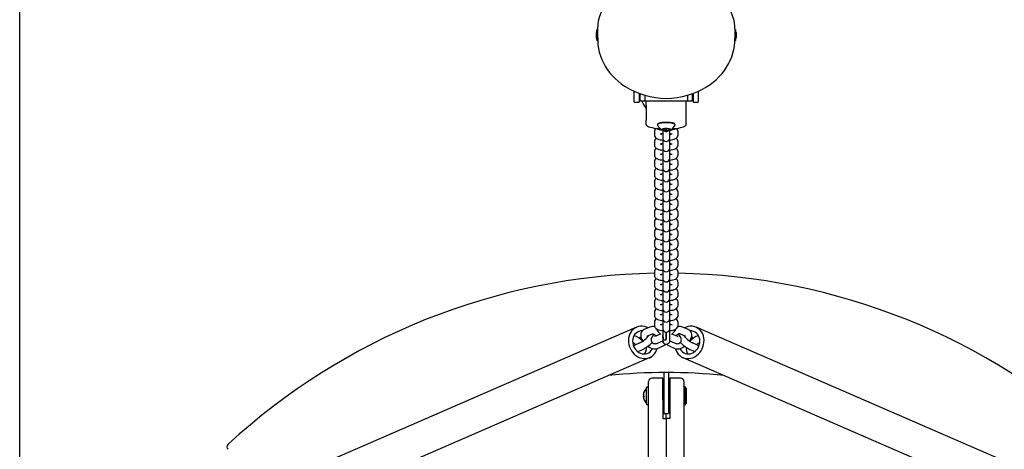
# Model space of a CAD drawing. Units: millimetres. Extents: x 1.79 to 9.94, y 1.68 to 6.74.
# Drawn here: x 4.84 to 5.68, y 4.98 to 5.35 of the extents above; entities that cross this region are included whole.
import ezdxf

# ---------------------------------------------------------------- set-up
doc = ezdxf.new("R2010")
doc.units = ezdxf.units.MM
doc.header["$LTSCALE"] = 50
doc.header["$PDSIZE"] = -1
doc.linetypes.add('SLD-Сплошная', pattern=[0])
doc.styles.get("Standard").update_dxf_attribs({"font": 'isocpeui.ttf'})
doc.dimstyles.new('ISO-25', dxfattribs={"dimtxt": 2.5, "dimasz": 2.5, "dimexe": 1.25, "dimexo": 0.625, "dimtad": 1, "dimtxsty": 'Standard', "dimcen": 2.5, "dimadec": 0, "dimazin": 0, "dimtfac": 1, "dimtmove": 0, "dimatfit": 3, "dimfxl": 1, "dimarcsym": 0})

# ---------------------------------------------------------------- blocks, each defined once
blk = doc.blocks.new('*D21')
at = {"color": 0, "lineweight": -2, "transparency": 16777216}
for p, q in [((5.38914, 6.08948), (9.94094, 6.08948)), ((9.88094, 5.90948), (9.88094, 3.26148)), ((5.38914, 3.08148), (9.94094, 3.08148))]:
    blk.add_line(p, q, dxfattribs=at)
at = {"color": 0, "transparency": 16777216}
for points in [[(9.85094, 5.90948), (9.91094, 5.90948), (9.88094, 6.08948)], [(9.85094, 3.26148), (9.91094, 3.26148), (9.88094, 3.08148)]]:
    blk.add_solid(points, dxfattribs=at)
at = {"layer": 'Defpoints', "color": 0, "transparency": 16777216}
for p in [(5.38914, 6.08948), (5.38914, 3.08148), (9.88094, 3.08148)]:
    blk.add_point(p, dxfattribs=at)
at = {"color": 0, "transparency": 16777216, "insert": (9.72294, 4.58548), "char_height": 0.18, "attachment_point": 5, "rotation": 90}
blk.add_mtext('3,01м', dxfattribs=at)
blk = doc.blocks.new('*D22')
at = {"color": 0, "lineweight": -2, "transparency": 16777216}
for p, q in [((4.84214, 4.58548), (4.84214, 6.45532)), ((5.93614, 4.58548), (5.93614, 6.45532)), ((4.99214, 6.40532), (5.78614, 6.40532))]:
    blk.add_line(p, q, dxfattribs=at)
at = {"color": 0, "transparency": 16777216}
for points in [[(4.99214, 6.43032), (4.99214, 6.38032), (4.84214, 6.40532)], [(5.78614, 6.43032), (5.78614, 6.38032), (5.93614, 6.40532)]]:
    blk.add_solid(points, dxfattribs=at)
at = {"layer": 'Defpoints', "color": 0, "transparency": 16777216}
for p in [(5.93614, 6.40532), (4.84214, 4.58548), (5.93614, 4.58548)]:
    blk.add_point(p, dxfattribs=at)
at = {"color": 0, "transparency": 16777216, "insert": (5.38914, 6.64532), "char_height": 0.15, "attachment_point": 5}
blk.add_mtext('1,09', dxfattribs=at)

msp = doc.modelspace()

# ---------------------------------------------------------------- linework, layer by layer
at = {"color": 7, "linetype": 'SLD-Сплошная', "lineweight": 25}
for p, q in [((5.33004, 5.33272), (5.33004, 5.33614)), ((5.33004, 5.33177), (5.33004, 5.33272)), ((5.33064, 5.3313), (5.33064, 5.33863)), ((5.33064, 5.32928), (5.33064, 5.3313)), ((5.33114, 5.3313), (5.33114, 5.33863)), ((5.33118, 5.33636), (5.33114, 5.33636)), ((5.33114, 5.3313), (5.33114, 5.33026)), ((5.44714, 5.33636), (5.44711, 5.33636)), ((5.44714, 5.33863), (5.44714, 5.3313)), ((5.44714, 5.33026), (5.44714, 5.3313)), ((5.44764, 5.33863), (5.44764, 5.32928)), ((5.44824, 5.33614), (5.44824, 5.33177)), ((5.33114, 5.32928), (5.33114, 5.33026)), ((5.44714, 5.33026), (5.44714, 5.32928)), ((5.36214, 5.28488), (5.36214, 5.28634)), ((5.36214, 5.27732), (5.36214, 5.28488)), ((5.36614, 5.28467), (5.36614, 5.27732)), ((5.36714, 5.27882), (5.36714, 5.2843)), ((5.37114, 5.28299), (5.37114, 5.27832)), ((5.40714, 5.28299), (5.40714, 5.27832)), ((5.41114, 5.2843), (5.41114, 5.27882)), ((5.41214, 5.27732), (5.41214, 5.28467)), ((5.41614, 5.28634), (5.41614, 5.28488)), ((5.41614, 5.28488), (5.41614, 5.27732)), ((5.36214, 5.27732), (5.36614, 5.27732)), ((5.36764, 5.27832), (5.37064, 5.27832)), ((5.36981, 5.27534), (5.37214, 5.2717)), ((5.37114, 5.27832), (5.40714, 5.27832)), ((5.37214, 5.27478), (5.37214, 5.27832)), ((5.37214, 5.27478), (5.37214, 5.26191)), ((5.40614, 5.27478), (5.40614, 5.27832)), ((5.40614, 5.26191), (5.40614, 5.27478)), ((5.40764, 5.27832), (5.41064, 5.27832)), ((5.41214, 5.27732), (5.41614, 5.27732)), ((5.37214, 5.2584), (5.37214, 5.26191)), ((5.38164, 5.2584), (5.38164, 5.25803)), ((5.39664, 5.25803), (5.39664, 5.2584)), ((5.40614, 5.2584), (5.40614, 5.26191)), ((5.37914, 5.25204), (5.37914, 5.24963)), ((5.38514, 5.24963), (5.38514, 5.25031)), ((5.38614, 5.25442), (5.38914, 5.25482)), ((5.38614, 5.25363), (5.38614, 5.25442)), ((5.38614, 5.25363), (5.38614, 5.24947)), ((5.38914, 5.25323), (5.38614, 5.25363)), ((5.38614, 5.24947), (5.38614, 5.24706)), ((5.38914, 5.25482), (5.39214, 5.25442)), ((5.38914, 5.25482), (5.38914, 5.25323)), ((5.39214, 5.25363), (5.38914, 5.25323)), ((5.39214, 5.25442), (5.39214, 5.25363)), ((5.39214, 5.24947), (5.39214, 5.25363)), ((5.39214, 5.24706), (5.39214, 5.24947)), ((5.39314, 5.2503), (5.39314, 5.24963)), ((5.39914, 5.24963), (5.39914, 5.25204)), ((5.37914, 5.24355), (5.37914, 5.24115)), ((5.38514, 5.24115), (5.38514, 5.24182)), ((5.38614, 5.24706), (5.38614, 5.24687)), ((5.38614, 5.24687), (5.38614, 5.24098)), ((5.38614, 5.24098), (5.38614, 5.23858)), ((5.39214, 5.24687), (5.39214, 5.24706)), ((5.39214, 5.24098), (5.39214, 5.24687)), ((5.39214, 5.23858), (5.39214, 5.24098)), ((5.39314, 5.24182), (5.39314, 5.24115)), ((5.39914, 5.24115), (5.39914, 5.24355)), ((5.37914, 5.23507), (5.37914, 5.23266)), ((5.38514, 5.23266), (5.38514, 5.23334)), ((5.38614, 5.23858), (5.38614, 5.23839)), ((5.38614, 5.23839), (5.38614, 5.2325)), ((5.38614, 5.2325), (5.38614, 5.23009)), ((5.39214, 5.23839), (5.39214, 5.23858)), ((5.39214, 5.2325), (5.39214, 5.23839)), ((5.39214, 5.23009), (5.39214, 5.2325)), ((5.39314, 5.23333), (5.39314, 5.23266)), ((5.39914, 5.23266), (5.39914, 5.23507)), ((5.37914, 5.22658), (5.37914, 5.22418)), ((5.38514, 5.22418), (5.38514, 5.22485)), ((5.38614, 5.23009), (5.38614, 5.2299)), ((5.38614, 5.2299), (5.38614, 5.22401)), ((5.38614, 5.22401), (5.38614, 5.22161)), ((5.39214, 5.2299), (5.39214, 5.23009)), ((5.39214, 5.22401), (5.39214, 5.2299)), ((5.39214, 5.22161), (5.39214, 5.22401)), ((5.39314, 5.22485), (5.39314, 5.22418)), ((5.39914, 5.22418), (5.39914, 5.22658)), ((5.37914, 5.2181), (5.37914, 5.21569)), ((5.38514, 5.21569), (5.38514, 5.21637)), ((5.38614, 5.22161), (5.38614, 5.22142)), ((5.38614, 5.22142), (5.38614, 5.21553)), ((5.38614, 5.21553), (5.38614, 5.21312)), ((5.39214, 5.22142), (5.39214, 5.22161)), ((5.39214, 5.21553), (5.39214, 5.22142)), ((5.39214, 5.21312), (5.39214, 5.21553)), ((5.39314, 5.21636), (5.39314, 5.21569)), ((5.39914, 5.21569), (5.39914, 5.2181)), ((5.37914, 5.20961), (5.37914, 5.20721)), ((5.38514, 5.20721), (5.38514, 5.20788)), ((5.38614, 5.21312), (5.38614, 5.21293)), ((5.38614, 5.21293), (5.38614, 5.20704)), ((5.38614, 5.20704), (5.38614, 5.20464)), ((5.39214, 5.21293), (5.39214, 5.21312)), ((5.39214, 5.20704), (5.39214, 5.21293)), ((5.39214, 5.20464), (5.39214, 5.20704)), ((5.39314, 5.20788), (5.39314, 5.20721)), ((5.39914, 5.20721), (5.39914, 5.20961)), ((5.37914, 5.20113), (5.37914, 5.19872)), ((5.38514, 5.19872), (5.38514, 5.19939)), ((5.38614, 5.20464), (5.38614, 5.20445)), ((5.38614, 5.20445), (5.38614, 5.19856)), ((5.38614, 5.19856), (5.38614, 5.19615)), ((5.39214, 5.20445), (5.39214, 5.20464)), ((5.39214, 5.19856), (5.39214, 5.20445)), ((5.39214, 5.19615), (5.39214, 5.19856)), ((5.39314, 5.19939), (5.39314, 5.19872)), ((5.39914, 5.19872), (5.39914, 5.20113)), ((5.37914, 5.19264), (5.37914, 5.19024)), ((5.38514, 5.19024), (5.38514, 5.19091)), ((5.38614, 5.19615), (5.38614, 5.19596)), ((5.38614, 5.19596), (5.38614, 5.19007)), ((5.38614, 5.19007), (5.38614, 5.18766)), ((5.39214, 5.19596), (5.39214, 5.19615)), ((5.39214, 5.19007), (5.39214, 5.19596)), ((5.39214, 5.18766), (5.39214, 5.19007)), ((5.39314, 5.19091), (5.39314, 5.19024)), ((5.39914, 5.19024), (5.39914, 5.19264)), ((5.37914, 5.18416), (5.37914, 5.18175)), ((5.38514, 5.18175), (5.38514, 5.18242)), ((5.38614, 5.18766), (5.38614, 5.18748)), ((5.38614, 5.18748), (5.38614, 5.18159)), ((5.38614, 5.18159), (5.38614, 5.17918)), ((5.39214, 5.18748), (5.39214, 5.18766)), ((5.39214, 5.18159), (5.39214, 5.18748)), ((5.39214, 5.17918), (5.39214, 5.18159)), ((5.39314, 5.18242), (5.39314, 5.18175)), ((5.39914, 5.18175), (5.39914, 5.18416)), ((5.37914, 5.17567), (5.37914, 5.17327)), ((5.38514, 5.17327), (5.38514, 5.17394)), ((5.38614, 5.17918), (5.38614, 5.17899)), ((5.38614, 5.17899), (5.38614, 5.1731)), ((5.38614, 5.1731), (5.38614, 5.17069)), ((5.39214, 5.17899), (5.39214, 5.17918)), ((5.39214, 5.1731), (5.39214, 5.17899)), ((5.39214, 5.17069), (5.39214, 5.1731)), ((5.39314, 5.17394), (5.39314, 5.17327)), ((5.39914, 5.17327), (5.39914, 5.17567)), ((5.37914, 5.16719), (5.37914, 5.16478)), ((5.38514, 5.16478), (5.38514, 5.16545)), ((5.38614, 5.17069), (5.38614, 5.17051)), ((5.38614, 5.17051), (5.38614, 5.16462)), ((5.39214, 5.17051), (5.39214, 5.17069)), ((5.39214, 5.16462), (5.39214, 5.17051)), ((5.39314, 5.16545), (5.39314, 5.16478)), ((5.39914, 5.16478), (5.39914, 5.16719)), ((5.37914, 5.1587), (5.37914, 5.1563)), ((5.38514, 5.1563), (5.38514, 5.15697)), ((5.38614, 5.16462), (5.38614, 5.16221)), ((5.38614, 5.16221), (5.38614, 5.16202)), ((5.38614, 5.16202), (5.38614, 5.15613)), ((5.39214, 5.16221), (5.39214, 5.16462)), ((5.39214, 5.16202), (5.39214, 5.16221)), ((5.39214, 5.15613), (5.39214, 5.16202)), ((5.39314, 5.15697), (5.39314, 5.1563)), ((5.39914, 5.1563), (5.39914, 5.1587)), ((5.37914, 5.15022), (5.37914, 5.14781)), ((5.38514, 5.14781), (5.38514, 5.14848)), ((5.38614, 5.15613), (5.38614, 5.15372)), ((5.38614, 5.15372), (5.38614, 5.15354)), ((5.38614, 5.15354), (5.38614, 5.14765)), ((5.39214, 5.15372), (5.39214, 5.15613)), ((5.39214, 5.15354), (5.39214, 5.15372)), ((5.39214, 5.14765), (5.39214, 5.15354)), ((5.39314, 5.14848), (5.39314, 5.14781)), ((5.39914, 5.14781), (5.39914, 5.15022)), ((5.37914, 5.14173), (5.37914, 5.13932)), ((5.38514, 5.13932), (5.38514, 5.14)), ((5.38614, 5.14765), (5.38614, 5.14524)), ((5.38614, 5.14524), (5.38614, 5.14505)), ((5.38614, 5.14505), (5.38614, 5.13916)), ((5.39214, 5.14524), (5.39214, 5.14765)), ((5.39214, 5.14505), (5.39214, 5.14524)), ((5.39214, 5.13916), (5.39214, 5.14505)), ((5.39314, 5.14), (5.39314, 5.13932)), ((5.39914, 5.13932), (5.39914, 5.14173)), ((5.37914, 5.13325), (5.37914, 5.13084)), ((5.38514, 5.13084), (5.38514, 5.13151)), ((5.38614, 5.13916), (5.38614, 5.13675)), ((5.38614, 5.13675), (5.38614, 5.13657)), ((5.38614, 5.13657), (5.38614, 5.13068)), ((5.39214, 5.13675), (5.39214, 5.13916)), ((5.39214, 5.13657), (5.39214, 5.13675)), ((5.39214, 5.13068), (5.39214, 5.13657)), ((5.39314, 5.13151), (5.39314, 5.13084)), ((5.39914, 5.13084), (5.39914, 5.13325)), ((5.37914, 5.12476), (5.37914, 5.12235)), ((5.38614, 5.13068), (5.38614, 5.12827)), ((5.38614, 5.12827), (5.38614, 5.12808)), ((5.38614, 5.12808), (5.38614, 5.12219)), ((5.39214, 5.12827), (5.39214, 5.13068)), ((5.39214, 5.12808), (5.39214, 5.12827)), ((5.39214, 5.12219), (5.39214, 5.12808)), ((5.39914, 5.12235), (5.39914, 5.12476)), ((5.37914, 5.11628), (5.37914, 5.11387)), ((5.38514, 5.12235), (5.38514, 5.12303)), ((5.38614, 5.12219), (5.38614, 5.11978)), ((5.38614, 5.11978), (5.38614, 5.1196)), ((5.38614, 5.1196), (5.38614, 5.11371)), ((5.39214, 5.11978), (5.39214, 5.12219)), ((5.39214, 5.1196), (5.39214, 5.11978)), ((5.39214, 5.11371), (5.39214, 5.1196)), ((5.39314, 5.12303), (5.39314, 5.12235)), ((5.39914, 5.11387), (5.39914, 5.11628)), ((5.37914, 5.10779), (5.37914, 5.10538)), ((5.38514, 5.11387), (5.38514, 5.11454)), ((5.38614, 5.11371), (5.38614, 5.1113)), ((5.38614, 5.1113), (5.38614, 5.11111)), ((5.38614, 5.11111), (5.38614, 5.10522)), ((5.39214, 5.1113), (5.39214, 5.11371)), ((5.39214, 5.11111), (5.39214, 5.1113)), ((5.39214, 5.10522), (5.39214, 5.11111)), ((5.39314, 5.11454), (5.39314, 5.11387)), ((5.39914, 5.10538), (5.39914, 5.10779)), ((5.37914, 5.09931), (5.37914, 5.0969)), ((5.38514, 5.10538), (5.38514, 5.10606)), ((5.38614, 5.10522), (5.38614, 5.10281)), ((5.38614, 5.10281), (5.38614, 5.10263)), ((5.38614, 5.10263), (5.38614, 5.09674)), ((5.39214, 5.10281), (5.39214, 5.10522)), ((5.39214, 5.10263), (5.39214, 5.10281)), ((5.39214, 5.09674), (5.39214, 5.10263)), ((5.39314, 5.10606), (5.39314, 5.10538)), ((5.39914, 5.0969), (5.39914, 5.09931)), ((5.37914, 5.09082), (5.37914, 5.08841)), ((5.38514, 5.0969), (5.38514, 5.09757)), ((5.38614, 5.09674), (5.38614, 5.09433)), ((5.38614, 5.09433), (5.38614, 5.09414)), ((5.38614, 5.09414), (5.38614, 5.08825)), ((5.39214, 5.09433), (5.39214, 5.09674)), ((5.39214, 5.09414), (5.39214, 5.09433)), ((5.39214, 5.08825), (5.39214, 5.09406)), ((5.39314, 5.09757), (5.39314, 5.0969)), ((5.39914, 5.08841), (5.39914, 5.09082)), ((5.36396, 5.08678), (5.03708, 4.94481)), ((5.37527, 5.08687), (5.37037, 5.08474)), ((5.38514, 5.08841), (5.38514, 5.08909)), ((5.38614, 5.08825), (5.38614, 5.08584)), ((5.38614, 5.08584), (5.38614, 5.08566)), ((5.38614, 5.08566), (5.38614, 5.08002)), ((5.38914, 5.08266), (5.38914, 5.07658)), ((5.38914, 5.0761), (5.38914, 5.08266)), ((5.39214, 5.08584), (5.39214, 5.08825)), ((5.39214, 5.08566), (5.39214, 5.08584)), ((5.39214, 5.07785), (5.39214, 5.08566)), ((5.39314, 5.08909), (5.39314, 5.08841)), ((5.40792, 5.08474), (5.40301, 5.08687)), ((5.7412, 4.94481), (5.41433, 5.08678)), ((5.3669, 5.07346), (5.362, 5.07133)), ((5.37276, 5.07924), (5.37749, 5.08129)), ((5.38418, 5.08096), (5.37927, 5.07883)), ((5.38166, 5.07333), (5.38614, 5.07527)), ((5.38614, 5.07816), (5.38614, 5.07998)), ((5.38614, 5.07784), (5.38614, 5.07556)), ((5.38614, 5.07449), (5.38614, 5.07552)), ((5.38615, 5.07533), (5.38616, 5.07556)), ((5.38674, 5.07356), (5.38637, 5.07418)), ((5.39214, 5.07555), (5.39214, 5.07785)), ((5.39214, 5.07533), (5.39214, 5.07555)), ((5.39214, 5.07528), (5.39662, 5.07333)), ((5.39902, 5.07883), (5.39411, 5.08096)), ((5.4008, 5.08129), (5.40553, 5.07924)), ((5.41629, 5.07133), (5.41139, 5.07346)), ((5.36503, 5.0661), (5.36929, 5.06795)), ((5.38177, 5.06881), (5.38668, 5.07094)), ((5.39161, 5.07094), (5.39651, 5.06881)), ((5.409, 5.06795), (5.41326, 5.0661)), ((5.04824, 4.91913), (5.37511, 5.06109)), ((5.40318, 5.06109), (5.73005, 4.91913)), ((5.38714, 5.04848), (5.38714, 5.02873)), ((5.39114, 5.04848), (5.39114, 5.02873)), ((5.37414, 5.02577), (5.37414, 5.04073)), ((5.38614, 5.04373), (5.37714, 5.04373)), ((5.38614, 5.02503), (5.38614, 5.04373)), ((5.40114, 5.04373), (5.39214, 5.04373)), ((5.39214, 5.04373), (5.39214, 5.02503)), ((5.40414, 5.04073), (5.40414, 5.02577)), ((5.37234, 5.02198), (5.37234, 5.03548)), ((5.37364, 5.03598), (5.37284, 5.03598)), ((5.38714, 5.03173), (5.38614, 5.03173)), ((5.39214, 5.03173), (5.39114, 5.03173)), ((5.40514, 5.03623), (5.40414, 5.03623)), ((5.40614, 5.03523), (5.40514, 5.03623)), ((5.40514, 5.03623), (5.40514, 5.02123)), ((5.40614, 5.03523), (5.40614, 5.02223)), ((5.36977, 5.02972), (5.36977, 5.03007)), ((5.36977, 5.02972), (5.36977, 5.02913)), ((5.36977, 5.02775), (5.36977, 5.02834)), ((5.36977, 5.02834), (5.37029, 5.02833)), ((5.37029, 5.02776), (5.36977, 5.02775)), ((5.36977, 5.02775), (5.36977, 5.0274)), ((5.37029, 5.02779), (5.36979, 5.02775)), ((5.37414, 4.9434), (5.37414, 5.02577)), ((5.38614, 5.02573), (5.38714, 5.02573)), ((5.38614, 5.02503), (5.38614, 5.00953)), ((5.38714, 5.02873), (5.38714, 5.01373)), ((5.39114, 5.02873), (5.39114, 5.01373)), ((5.39114, 5.02573), (5.39214, 5.02573)), ((5.39214, 5.02503), (5.39214, 5.00953)), ((5.40414, 5.02577), (5.40414, 4.9434)), ((5.37284, 5.02148), (5.37364, 5.02148)), ((5.38614, 5.01693), (5.38714, 5.01693)), ((5.39214, 5.01693), (5.39114, 5.01693)), ((5.40414, 5.02123), (5.40514, 5.02123)), ((5.40514, 5.02123), (5.40614, 5.02223)), ((5.38614, 5.00953), (5.38914, 5.00953)), ((5.38714, 5.01373), (5.39114, 5.01373)), ((5.38914, 5.00953), (5.38914, 5.01373)), ((5.38914, 5.00953), (5.38914, 4.94266)), ((5.39214, 5.00953), (5.38914, 5.00953))]:
    msp.add_line(p, q, dxfattribs=at)
at = {"color": 7, "linetype": 'SLD-Сплошная', "lineweight": 25, "flags": 128}
for points in [[(5.33114, 5.33793), (5.33118, 5.33954), (5.33144, 5.34276), (5.33197, 5.34596), (5.33276, 5.34912), (5.3338, 5.35222), (5.3351, 5.35527), (5.33665, 5.35823), (5.33843, 5.36111), (5.34045, 5.36387), (5.34269, 5.36652), (5.34514, 5.36904), (5.34779, 5.37141), (5.35063, 5.37364), (5.35364, 5.3757), (5.35682, 5.37758), (5.36014, 5.37929), (5.3636, 5.38081), (5.36717, 5.38213), (5.37085, 5.38325), (5.37461, 5.38416), (5.37843, 5.38487), (5.3823, 5.38536), (5.38621, 5.38563), (5.39012, 5.38568), (5.39404, 5.38552), (5.39793, 5.38514), (5.40178, 5.38454), (5.40557, 5.38373), (5.40929, 5.38272), (5.41291, 5.38149), (5.41643, 5.38007), (5.41982, 5.37846), (5.42308, 5.37666), (5.42618, 5.37469), (5.4291, 5.37254), (5.43185, 5.37024), (5.4344, 5.3678), (5.43675, 5.36521), (5.43888, 5.3625), (5.44078, 5.35968), (5.44244, 5.35676), (5.44387, 5.35376), (5.44504, 5.35068), (5.44596, 5.34754), (5.44662, 5.34436), (5.44701, 5.34115), (5.44714, 5.33793), (5.44714, 5.33793)], [(5.33117, 5.33028), (5.33117, 5.32885), (5.33139, 5.3257), (5.33184, 5.32258), (5.33253, 5.31949), (5.33344, 5.31644), (5.33457, 5.31344), (5.33593, 5.31052), (5.3375, 5.30767), (5.33927, 5.30492), (5.34126, 5.30226), (5.34344, 5.29972), (5.3458, 5.2973), (5.34834, 5.29501), (5.35106, 5.29286), (5.35393, 5.29087), (5.35457, 5.29048)], [(5.4227, 5.28985), (5.42322, 5.29014), (5.42617, 5.29209), (5.42896, 5.2942), (5.43159, 5.29646), (5.43405, 5.29886), (5.43632, 5.30139), (5.43839, 5.30404), (5.44025, 5.30679), (5.44191, 5.30965), (5.44334, 5.31258), (5.44455, 5.31558), (5.44553, 5.31864), (5.44629, 5.32174), (5.4468, 5.32488), (5.44709, 5.32803), (5.44714, 5.33026)], [(5.36844, 5.27825), (5.36874, 5.27757), (5.36877, 5.27753)], [(5.36897, 5.27694), (5.36926, 5.27628), (5.36981, 5.27534)], [(5.37214, 5.2584), (5.37229, 5.25789), (5.37272, 5.25739), (5.37344, 5.25691), (5.37442, 5.25645), (5.37566, 5.25603), (5.37712, 5.25565), (5.3788, 5.25531), (5.38064, 5.25503), (5.38264, 5.2548), (5.38409, 5.25468)], [(5.39664, 5.2584), (5.39651, 5.25873), (5.39611, 5.25904), (5.39545, 5.25933), (5.39457, 5.25959), (5.39349, 5.2598), (5.39226, 5.25997), (5.39091, 5.26007), (5.3895, 5.26012), (5.38808, 5.26011), (5.38669, 5.26003), (5.38539, 5.25989), (5.38423, 5.2597), (5.38325, 5.25947), (5.38248, 5.25919), (5.38195, 5.25889), (5.38168, 5.25857), (5.38164, 5.2584)], [(5.39661, 5.25787), (5.39664, 5.25803), (5.39651, 5.25836), (5.39611, 5.25867), (5.39545, 5.25896), (5.39457, 5.25922), (5.39349, 5.25943), (5.39226, 5.2596), (5.39091, 5.2597), (5.3895, 5.25975), (5.38808, 5.25974), (5.38669, 5.25966), (5.38539, 5.25952), (5.38423, 5.25933), (5.38325, 5.2591), (5.38248, 5.25882), (5.38195, 5.25852), (5.38168, 5.2582), (5.38168, 5.25787), (5.38168, 5.25787)], [(5.3942, 5.25468), (5.39565, 5.2548), (5.39764, 5.25503), (5.39949, 5.25531), (5.40116, 5.25565), (5.40263, 5.25603), (5.40387, 5.25645), (5.40485, 5.25691), (5.40556, 5.25739), (5.406, 5.25789), (5.40614, 5.2584)], [(5.37914, 5.24963), (5.37925, 5.24878), (5.37955, 5.24803), (5.37996, 5.24741), (5.38047, 5.2469), (5.38106, 5.24649), (5.38178, 5.24612), (5.38278, 5.24576), (5.38393, 5.24548), (5.38526, 5.24527), (5.38614, 5.24517)], [(5.39289, 5.25402), (5.39276, 5.25426), (5.39235, 5.25447), (5.3917, 5.25465), (5.39087, 5.25479), (5.38991, 5.25487), (5.38889, 5.25488), (5.38789, 5.25483), (5.38698, 5.25473), (5.38624, 5.25457), (5.3857, 5.25437), (5.38543, 5.25414), (5.38543, 5.25391), (5.3857, 5.25368), (5.38624, 5.25348), (5.38698, 5.25332), (5.38789, 5.25321), (5.38889, 5.25317), (5.38991, 5.25318), (5.39087, 5.25326), (5.3917, 5.25339), (5.39235, 5.25358), (5.39276, 5.25379), (5.39289, 5.25402)], [(5.39214, 5.24517), (5.39216, 5.24517), (5.39345, 5.24533), (5.39467, 5.24555), (5.39582, 5.24586), (5.39698, 5.24635), (5.39764, 5.24676), (5.39821, 5.24728), (5.39868, 5.24792), (5.399, 5.24867), (5.39914, 5.2495), (5.39914, 5.24963)], [(5.37914, 5.24115), (5.37925, 5.24029), (5.37955, 5.23954), (5.37996, 5.23892), (5.38047, 5.23842), (5.38106, 5.238), (5.38178, 5.23763), (5.38278, 5.23728), (5.38393, 5.237), (5.38526, 5.23678), (5.38614, 5.23669)], [(5.39214, 5.23668), (5.39216, 5.23668), (5.39345, 5.23684), (5.39467, 5.23706), (5.39582, 5.23738), (5.39698, 5.23786), (5.39764, 5.23828), (5.39821, 5.23879), (5.39868, 5.23943), (5.399, 5.24018), (5.39914, 5.24101), (5.39914, 5.24115)], [(5.37914, 5.23266), (5.37925, 5.23181), (5.37955, 5.23106), (5.37996, 5.23044), (5.38047, 5.22993), (5.38106, 5.22952), (5.38178, 5.22915), (5.38278, 5.22879), (5.38393, 5.22851), (5.38526, 5.2283), (5.38614, 5.2282)], [(5.39214, 5.2282), (5.39216, 5.2282), (5.39345, 5.22836), (5.39467, 5.22858), (5.39582, 5.22889), (5.39698, 5.22938), (5.39764, 5.22979), (5.39821, 5.23031), (5.39868, 5.23095), (5.399, 5.2317), (5.39914, 5.23253), (5.39914, 5.23266)], [(5.37914, 5.22418), (5.37925, 5.22332), (5.37955, 5.22257), (5.37996, 5.22195), (5.38047, 5.22145), (5.38106, 5.22103), (5.38178, 5.22066), (5.38278, 5.22031), (5.38393, 5.22003), (5.38526, 5.21981), (5.38614, 5.21972)], [(5.39214, 5.21971), (5.39216, 5.21971), (5.39345, 5.21987), (5.39467, 5.22009), (5.39582, 5.22041), (5.39698, 5.22089), (5.39764, 5.22131), (5.39821, 5.22182), (5.39868, 5.22246), (5.399, 5.22321), (5.39914, 5.22404), (5.39914, 5.22418)], [(5.37914, 5.21569), (5.37925, 5.21484), (5.37955, 5.21409), (5.37996, 5.21347), (5.38047, 5.21296), (5.38106, 5.21255), (5.38178, 5.21218), (5.38278, 5.21182), (5.38393, 5.21154), (5.38526, 5.21133), (5.38614, 5.21123)], [(5.39214, 5.21123), (5.39216, 5.21123), (5.39345, 5.21139), (5.39467, 5.21161), (5.39582, 5.21192), (5.39698, 5.21241), (5.39764, 5.21282), (5.39821, 5.21334), (5.39868, 5.21398), (5.399, 5.21473), (5.39914, 5.21556), (5.39914, 5.21569)], [(5.37914, 5.20721), (5.37925, 5.20635), (5.37955, 5.2056), (5.37996, 5.20498), (5.38047, 5.20448), (5.38106, 5.20406), (5.38178, 5.20369), (5.38278, 5.20334), (5.38393, 5.20306), (5.38526, 5.20284), (5.38614, 5.20275)], [(5.39214, 5.20274), (5.39216, 5.20274), (5.39345, 5.2029), (5.39467, 5.20312), (5.39582, 5.20344), (5.39698, 5.20392), (5.39764, 5.20434), (5.39821, 5.20485), (5.39868, 5.20549), (5.399, 5.20624), (5.39914, 5.20707), (5.39914, 5.20721)], [(5.37914, 5.19872), (5.37925, 5.19787), (5.37955, 5.19712), (5.37996, 5.1965), (5.38047, 5.19599), (5.38106, 5.19558), (5.38178, 5.19521), (5.38278, 5.19485), (5.38393, 5.19457), (5.38526, 5.19435), (5.38614, 5.19426)], [(5.39214, 5.19426), (5.39216, 5.19426), (5.39345, 5.19442), (5.39467, 5.19464), (5.39582, 5.19495), (5.39698, 5.19544), (5.39764, 5.19585), (5.39821, 5.19637), (5.39868, 5.19701), (5.399, 5.19776), (5.39914, 5.19858), (5.39914, 5.19872)], [(5.37914, 5.19024), (5.37925, 5.18938), (5.37955, 5.18863), (5.37996, 5.18801), (5.38047, 5.18751), (5.38106, 5.18709), (5.38178, 5.18672), (5.38278, 5.18637), (5.38393, 5.18609), (5.38526, 5.18587), (5.38614, 5.18578)], [(5.39214, 5.18577), (5.39216, 5.18577), (5.39345, 5.18593), (5.39467, 5.18615), (5.39582, 5.18647), (5.39698, 5.18695), (5.39764, 5.18737), (5.39821, 5.18788), (5.39868, 5.18852), (5.399, 5.18927), (5.39914, 5.1901), (5.39914, 5.19024)], [(5.37914, 5.18175), (5.37925, 5.18089), (5.37955, 5.18015), (5.37996, 5.17953), (5.38047, 5.17902), (5.38106, 5.17861), (5.38178, 5.17824), (5.38278, 5.17788), (5.38393, 5.1776), (5.38526, 5.17738), (5.38614, 5.17729)], [(5.39214, 5.17728), (5.39216, 5.17729), (5.39345, 5.17744), (5.39467, 5.17767), (5.39582, 5.17798), (5.39698, 5.17846), (5.39764, 5.17888), (5.39821, 5.1794), (5.39868, 5.18004), (5.399, 5.18079), (5.39914, 5.18161), (5.39914, 5.18175)], [(5.37914, 5.17327), (5.37925, 5.17241), (5.37955, 5.17166), (5.37996, 5.17104), (5.38047, 5.17054), (5.38106, 5.17012), (5.38178, 5.16975), (5.38278, 5.1694), (5.38393, 5.16912), (5.38526, 5.1689), (5.38614, 5.16881)], [(5.39214, 5.1688), (5.39216, 5.1688), (5.39345, 5.16896), (5.39467, 5.16918), (5.39582, 5.1695), (5.39698, 5.16998), (5.39764, 5.1704), (5.39821, 5.17091), (5.39868, 5.17155), (5.399, 5.1723), (5.39914, 5.17313), (5.39914, 5.17327)], [(5.37914, 5.16478), (5.37925, 5.16392), (5.37955, 5.16318), (5.37996, 5.16256), (5.38047, 5.16205), (5.38106, 5.16164), (5.38178, 5.16127), (5.38278, 5.16091), (5.38393, 5.16063), (5.38526, 5.16041), (5.38614, 5.16032)], [(5.39214, 5.16031), (5.39216, 5.16032), (5.39345, 5.16047), (5.39467, 5.1607), (5.39582, 5.16101), (5.39698, 5.16149), (5.39764, 5.16191), (5.39821, 5.16243), (5.39868, 5.16307), (5.399, 5.16382), (5.39914, 5.16464), (5.39914, 5.16478)], [(5.37914, 5.1563), (5.37925, 5.15544), (5.37955, 5.15469), (5.37996, 5.15407), (5.38047, 5.15357), (5.38106, 5.15315), (5.38178, 5.15278), (5.38278, 5.15243), (5.38393, 5.15215), (5.38526, 5.15193), (5.38614, 5.15184)], [(5.39214, 5.15183), (5.39216, 5.15183), (5.39345, 5.15199), (5.39467, 5.15221), (5.39582, 5.15252), (5.39698, 5.15301), (5.39764, 5.15342), (5.39821, 5.15394), (5.39868, 5.15458), (5.399, 5.15533), (5.39914, 5.15616), (5.39914, 5.1563)], [(5.37914, 5.14781), (5.37925, 5.14695), (5.37955, 5.14621), (5.37996, 5.14559), (5.38047, 5.14508), (5.38106, 5.14467), (5.38178, 5.1443), (5.38278, 5.14394), (5.38393, 5.14366), (5.38526, 5.14344), (5.38614, 5.14335)], [(5.39214, 5.14334), (5.39216, 5.14335), (5.39345, 5.1435), (5.39467, 5.14373), (5.39582, 5.14404), (5.39698, 5.14452), (5.39764, 5.14494), (5.39821, 5.14546), (5.39868, 5.1461), (5.399, 5.14685), (5.39914, 5.14767), (5.39914, 5.14781)], [(5.37914, 5.13932), (5.37925, 5.13847), (5.37955, 5.13772), (5.37996, 5.1371), (5.38047, 5.1366), (5.38106, 5.13618), (5.38178, 5.13581), (5.38278, 5.13546), (5.38393, 5.13518), (5.38526, 5.13496), (5.38614, 5.13487)], [(5.39214, 5.13486), (5.39216, 5.13486), (5.39345, 5.13502), (5.39467, 5.13524), (5.39582, 5.13555), (5.39698, 5.13604), (5.39764, 5.13645), (5.39821, 5.13697), (5.39868, 5.13761), (5.399, 5.13836), (5.39914, 5.13919), (5.39914, 5.13932)], [(5.37914, 5.13084), (5.37925, 5.12998), (5.37955, 5.12924), (5.37996, 5.12862), (5.38047, 5.12811), (5.38106, 5.1277), (5.38178, 5.12733), (5.38278, 5.12697), (5.38393, 5.12669), (5.38526, 5.12647), (5.38614, 5.12638)], [(5.39214, 5.12637), (5.39216, 5.12638), (5.39345, 5.12653), (5.39467, 5.12676), (5.39582, 5.12707), (5.39698, 5.12755), (5.39764, 5.12797), (5.39821, 5.12849), (5.39868, 5.12913), (5.399, 5.12988), (5.39914, 5.1307), (5.39914, 5.13084)], [(5.37914, 5.12235), (5.37925, 5.1215), (5.37955, 5.12075), (5.37996, 5.12013), (5.38047, 5.11963), (5.38106, 5.11921), (5.38178, 5.11884), (5.38278, 5.11849), (5.38393, 5.11821), (5.38526, 5.11799), (5.38614, 5.1179)], [(5.39214, 5.11789), (5.39216, 5.11789), (5.39345, 5.11805), (5.39467, 5.11827), (5.39582, 5.11858), (5.39698, 5.11907), (5.39764, 5.11948), (5.39821, 5.12), (5.39868, 5.12064), (5.399, 5.12139), (5.39914, 5.12222), (5.39914, 5.12235)], [(5.37914, 5.11387), (5.37925, 5.11301), (5.37955, 5.11226), (5.37996, 5.11165), (5.38047, 5.11114), (5.38106, 5.11073), (5.38178, 5.11036), (5.38278, 5.11), (5.38393, 5.10972), (5.38526, 5.1095), (5.38614, 5.10941)], [(5.39214, 5.1094), (5.39216, 5.10941), (5.39345, 5.10956), (5.39467, 5.10979), (5.39582, 5.1101), (5.39698, 5.11058), (5.39764, 5.111), (5.39821, 5.11152), (5.39868, 5.11216), (5.399, 5.11291), (5.39914, 5.11373), (5.39914, 5.11387)], [(5.37914, 5.10538), (5.37925, 5.10453), (5.37955, 5.10378), (5.37996, 5.10316), (5.38047, 5.10266), (5.38106, 5.10224), (5.38178, 5.10187), (5.38278, 5.10152), (5.38393, 5.10124), (5.38526, 5.10102), (5.38614, 5.10093)], [(5.39214, 5.10092), (5.39216, 5.10092), (5.39345, 5.10108), (5.39467, 5.1013), (5.39582, 5.10161), (5.39698, 5.1021), (5.39764, 5.10251), (5.39821, 5.10303), (5.39868, 5.10367), (5.399, 5.10442), (5.39914, 5.10525), (5.39914, 5.10538)], [(5.37914, 5.0969), (5.37925, 5.09604), (5.37955, 5.09529), (5.37996, 5.09468), (5.38047, 5.09417), (5.38106, 5.09375), (5.38178, 5.09339), (5.38278, 5.09303), (5.38393, 5.09275), (5.38526, 5.09253), (5.38614, 5.09244)], [(5.39214, 5.09243), (5.39216, 5.09243), (5.39345, 5.09259), (5.39467, 5.09282), (5.39582, 5.09313), (5.39698, 5.09361), (5.39764, 5.09403), (5.39821, 5.09455), (5.39868, 5.09519), (5.399, 5.09594), (5.39914, 5.09676), (5.39914, 5.0969)], [(5.37378, 5.08622), (5.37237, 5.08686), (5.3707, 5.08736), (5.36902, 5.08761), (5.36734, 5.08761), (5.3657, 5.08736), (5.36413, 5.08685), (5.36266, 5.0861), (5.36133, 5.08513), (5.36014, 5.08395), (5.35913, 5.08258), (5.35831, 5.08105), (5.35771, 5.07939), (5.35732, 5.07762), (5.35716, 5.07579), (5.35723, 5.07392), (5.35753, 5.07206), (5.35806, 5.07023), (5.35879, 5.06846), (5.35973, 5.0668)], [(5.36883, 5.08372), (5.3674, 5.08364), (5.36602, 5.08329), (5.36473, 5.08269), (5.36358, 5.08185), (5.36258, 5.08079), (5.36178, 5.07955), (5.36119, 5.07815), (5.36082, 5.07664), (5.36069, 5.07505), (5.36081, 5.07344), (5.36116, 5.07183), (5.36174, 5.07029), (5.36253, 5.06884)], [(5.37037, 5.08474), (5.36959, 5.08432), (5.36877, 5.08361), (5.36816, 5.08277), (5.36776, 5.08185), (5.36755, 5.08088), (5.36751, 5.07984), (5.36766, 5.07872), (5.36801, 5.07752), (5.36857, 5.07627), (5.3693, 5.07502), (5.36931, 5.07501)], [(5.37914, 5.08841), (5.37925, 5.08756), (5.37955, 5.08681), (5.37996, 5.08619), (5.38047, 5.08569), (5.38106, 5.08527), (5.38178, 5.0849), (5.38278, 5.08455), (5.38393, 5.08427), (5.38526, 5.08405), (5.38614, 5.08396)], [(5.39214, 5.08395), (5.39216, 5.08395), (5.39345, 5.08411), (5.39467, 5.08433), (5.39582, 5.08464), (5.39698, 5.08513), (5.39764, 5.08554), (5.39821, 5.08606), (5.39868, 5.0867), (5.399, 5.08745), (5.39914, 5.08828), (5.39914, 5.08841)], [(5.39689, 5.06859), (5.39692, 5.06848), (5.39753, 5.06682), (5.39835, 5.06529), (5.39936, 5.06392), (5.40054, 5.06274), (5.40188, 5.06177), (5.40335, 5.06102), (5.40491, 5.06052), (5.40655, 5.06026), (5.40823, 5.06026), (5.40992, 5.06051), (5.41159, 5.06101), (5.4132, 5.06176), (5.41473, 5.06273), (5.41615, 5.06391), (5.41744, 5.06528), (5.41856, 5.0668), (5.4195, 5.06846), (5.42023, 5.07023), (5.42076, 5.07206), (5.42106, 5.07392), (5.42113, 5.07579), (5.42097, 5.07762), (5.42058, 5.07939), (5.41997, 5.08105), (5.41916, 5.08258), (5.41815, 5.08395), (5.41696, 5.08513), (5.41562, 5.0861), (5.41416, 5.08685), (5.41259, 5.08736), (5.41095, 5.08761), (5.40927, 5.08761), (5.40758, 5.08736), (5.40592, 5.08686), (5.40451, 5.08622)], [(5.40083, 5.06866), (5.401, 5.06832), (5.4018, 5.06708), (5.40279, 5.06602), (5.40395, 5.06518), (5.40524, 5.06458), (5.40662, 5.06423), (5.40806, 5.06415), (5.40952, 5.06433), (5.41096, 5.06478), (5.41234, 5.06547), (5.41362, 5.0664), (5.41477, 5.06753), (5.41576, 5.06884), (5.41655, 5.07029), (5.41713, 5.07183), (5.41748, 5.07344), (5.4176, 5.07505), (5.41747, 5.07664), (5.4171, 5.07815), (5.41651, 5.07955), (5.41571, 5.08079), (5.41471, 5.08185), (5.41355, 5.08269), (5.41227, 5.08329), (5.41088, 5.08364), (5.4095, 5.08372)], [(5.40897, 5.07501), (5.40946, 5.07578), (5.41009, 5.07705), (5.41054, 5.07838), (5.41075, 5.07957), (5.41076, 5.08068), (5.41057, 5.0817), (5.4102, 5.08263), (5.40966, 5.08345), (5.4089, 5.08417), (5.40804, 5.08469), (5.40792, 5.08474)], [(5.36166, 5.07331), (5.36116, 5.07275), (5.36104, 5.07261)], [(5.36771, 5.07858), (5.36701, 5.07808), (5.36626, 5.07751)], [(5.37386, 5.0791), (5.37364, 5.07961), (5.37363, 5.07962)], [(5.37894, 5.08081), (5.37843, 5.08026), (5.37772, 5.07938), (5.37709, 5.07847), (5.3767, 5.07772), (5.37648, 5.07709), (5.37637, 5.07641), (5.37639, 5.07566), (5.37659, 5.0749), (5.37699, 5.07419), (5.37761, 5.07355), (5.37829, 5.07314), (5.37898, 5.07293), (5.37964, 5.07286), (5.38027, 5.0729), (5.38089, 5.07304), (5.38166, 5.07333)], [(5.37749, 5.08131), (5.37748, 5.08131), (5.37766, 5.08129), (5.37803, 5.0812), (5.37857, 5.081), (5.37924, 5.08066), (5.37998, 5.08018), (5.38076, 5.07957), (5.38083, 5.07951)], [(5.37927, 5.07883), (5.37919, 5.0788), (5.3792, 5.0788)], [(5.38615, 5.08008), (5.38617, 5.0797), (5.38624, 5.07927), (5.38636, 5.07879), (5.38648, 5.07831), (5.38654, 5.07791), (5.38653, 5.07767), (5.38646, 5.07757), (5.38637, 5.07759)], [(5.38616, 5.07784), (5.38615, 5.0777), (5.38615, 5.07762)], [(5.38615, 5.07762), (5.38633, 5.07692), (5.38668, 5.07641), (5.38735, 5.07603), (5.38819, 5.07599), (5.38857, 5.07604), (5.3889, 5.07609), (5.38914, 5.0761)], [(5.38637, 5.07418), (5.38627, 5.07453), (5.38622, 5.07493)], [(5.38624, 5.07788), (5.38631, 5.07766), (5.38637, 5.07759)], [(5.38675, 5.07355), (5.38717, 5.07308), (5.3875, 5.07287)], [(5.39662, 5.07333), (5.39713, 5.07313), (5.3978, 5.07294), (5.39847, 5.07286), (5.39918, 5.0729), (5.39992, 5.07311), (5.40062, 5.0735), (5.40121, 5.07407), (5.40165, 5.0748), (5.40188, 5.07553), (5.40193, 5.07622), (5.40186, 5.07686), (5.40169, 5.07747), (5.40142, 5.07807), (5.40098, 5.07881), (5.40032, 5.07971), (5.39958, 5.08056), (5.39934, 5.08082)], [(5.39909, 5.0788), (5.3991, 5.0788), (5.39902, 5.07883)], [(5.40465, 5.07962), (5.40456, 5.07938), (5.40443, 5.07911)], [(5.41731, 5.07253), (5.41686, 5.07306), (5.41662, 5.07331)], [(5.35973, 5.0668), (5.36085, 5.06528), (5.36213, 5.06391), (5.36355, 5.06273), (5.36509, 5.06176), (5.3667, 5.06101), (5.36837, 5.06051), (5.37006, 5.06026), (5.37174, 5.06026), (5.37337, 5.06052), (5.37494, 5.06102), (5.37641, 5.06177), (5.37775, 5.06274), (5.37893, 5.06392), (5.37994, 5.06529), (5.38076, 5.06682), (5.38136, 5.06848), (5.38142, 5.06867)], [(5.362, 5.07133), (5.36191, 5.0713), (5.36192, 5.0713)], [(5.36253, 5.06884), (5.36352, 5.06753), (5.36466, 5.0664), (5.36595, 5.06547), (5.36733, 5.06478), (5.36876, 5.06433), (5.37022, 5.06415), (5.37167, 5.06423), (5.37305, 5.06458), (5.37434, 5.06518), (5.37549, 5.06602), (5.37649, 5.06708), (5.37729, 5.06832), (5.37746, 5.06866)], [(5.37351, 5.07067), (5.37465, 5.06992), (5.37593, 5.06925), (5.37725, 5.06874), (5.37862, 5.06843), (5.37978, 5.06837), (5.38084, 5.0685), (5.38177, 5.06881)], [(5.39651, 5.06881), (5.39732, 5.06853), (5.39833, 5.06838), (5.39942, 5.0684), (5.4006, 5.06862), (5.40186, 5.06903), (5.40314, 5.06964), (5.4044, 5.0704), (5.40476, 5.07067)], [(5.41637, 5.0713), (5.41637, 5.07129), (5.41629, 5.07133)]]:
    msp.add_lwpolyline(points, dxfattribs=at)
at = {"color": 7, "linetype": 'SLD-Сплошная', "lineweight": 25}
for centre, radius, start, end in [((5.33639, 5.33593), 0.00635, 154.82089, 178.13521), ((5.33639, 5.33198), 0.00635, 181.86479, 205.17911), ((5.33089, 5.33713), 0.00153, 80.56466, 99.43534), ((5.44739, 5.33713), 0.00153, 80.56466, 99.43534), ((5.4419, 5.33593), 0.00635, 1.86479, 25.17911), ((5.4419, 5.33198), 0.00635, 334.82089, 358.13521), ((5.33089, 5.33078), 0.00153, 260.56466, 279.43534), ((5.44739, 5.33078), 0.00152, 260.56466, 279.43534), ((5.38914, 5.34512), 0.06468, 237.58907, 270), ((5.38914, 5.34512), 0.06468, 270, 302.41093), ((5.36764, 5.27882), 0.0005, 180, 270), ((5.37112, 5.2782), 0.0025, 177.33224, 210.38049), ((5.37064, 5.27882), 0.0005, 270, 0), ((5.40764, 5.27882), 0.0005, 180, 270), ((5.41064, 5.27882), 0.0005, 270, 0), ((5.38914, 5.26101), 0.0081, 202.83594, 245.59562), ((5.38914, 5.26101), 0.0081, 294.40438, 337.16406), ((5.38264, 5.25203), 0.00349, 120.9665, 179.90482), ((5.38602, 5.26401), 0.0103, 240.91488, 267.38607), ((5.38676, 5.24277), 0.00773, 94.60095, 109.85741), ((5.38914, 5.25536), 0.003, 222.62427, 317.37573), ((5.39168, 5.24343), 0.00704, 69.48519, 86.25117), ((5.39225, 5.26407), 0.01036, 272.77853, 298.51948), ((5.3956, 5.252), 0.00355, 0.62256, 58.15607), ((5.38267, 5.24353), 0.00352, 119.84371, 179.67211), ((5.38676, 5.23428), 0.00773, 94.60095, 109.85741), ((5.38914, 5.24687), 0.003, 180, 0), ((5.39168, 5.23495), 0.00704, 69.48519, 86.25117), ((5.39554, 5.24349), 0.00361, 0.99666, 59.40247), ((5.38267, 5.23505), 0.00352, 119.84371, 179.67211), ((5.38676, 5.2258), 0.00773, 94.60095, 109.85741), ((5.38914, 5.23839), 0.003, 180, 0), ((5.39168, 5.22646), 0.00704, 69.48519, 86.25117), ((5.39554, 5.23501), 0.00361, 0.99666, 59.40247), ((5.38267, 5.22656), 0.00352, 119.84371, 179.67211), ((5.38677, 5.21729), 0.00775, 94.62426, 109.83085), ((5.38914, 5.2299), 0.003, 180, 0), ((5.39168, 5.21798), 0.00704, 69.48519, 86.25117), ((5.39554, 5.22652), 0.00361, 0.99666, 59.40247), ((5.38267, 5.21808), 0.00352, 119.84371, 179.67211), ((5.38677, 5.2088), 0.00775, 94.62426, 109.83085), ((5.38914, 5.22142), 0.003, 180, 0), ((5.39168, 5.20949), 0.00704, 69.48519, 86.25117), ((5.39554, 5.21804), 0.00361, 0.99666, 59.40247), ((5.38267, 5.20959), 0.00352, 119.84371, 179.67211), ((5.38677, 5.20032), 0.00775, 94.62426, 109.83085), ((5.38914, 5.21293), 0.003, 180, 0), ((5.39168, 5.20101), 0.00704, 69.48519, 86.25117), ((5.39554, 5.20955), 0.00361, 0.99666, 59.40247), ((5.38267, 5.20111), 0.00352, 119.84372, 179.67112), ((5.38676, 5.19185), 0.00773, 94.6022, 109.85291), ((5.38914, 5.20445), 0.003, 180, 0), ((5.39168, 5.19252), 0.00704, 69.48519, 86.25117), ((5.39554, 5.20107), 0.00361, 0.99678, 59.40333), ((5.38267, 5.19262), 0.00352, 119.83987, 179.67496), ((5.38676, 5.18337), 0.00773, 94.6022, 109.85291), ((5.38914, 5.19596), 0.003, 180, 0), ((5.39168, 5.18404), 0.00704, 69.48519, 86.25117), ((5.39554, 5.19258), 0.00361, 0.99678, 59.40333), ((5.38267, 5.18414), 0.00352, 119.83987, 179.67496), ((5.38676, 5.17488), 0.00773, 94.6022, 109.85291), ((5.38914, 5.18748), 0.003, 180, 0), ((5.39168, 5.17555), 0.00704, 69.48519, 86.25117), ((5.39554, 5.1841), 0.00361, 0.99678, 59.40333), ((5.38267, 5.17565), 0.00352, 119.83987, 179.67496), ((5.38676, 5.1664), 0.00773, 94.6022, 109.85291), ((5.38914, 5.17899), 0.003, 180, 0), ((5.39168, 5.16707), 0.00704, 69.48519, 86.25117), ((5.39554, 5.17561), 0.00361, 0.99678, 59.40333), ((5.38267, 5.16717), 0.00352, 119.84405, 179.67177), ((5.38676, 5.15791), 0.00773, 94.6022, 109.85291), ((5.38914, 5.17051), 0.003, 180, 0), ((5.39168, 5.15858), 0.00704, 69.48519, 86.25117), ((5.39554, 5.16713), 0.00361, 0.99678, 59.40333), ((5.38267, 5.15868), 0.00352, 119.84405, 179.67177), ((5.38676, 5.14943), 0.00773, 94.6022, 109.85291), ((5.38914, 5.16202), 0.003, 180, 0), ((5.39168, 5.15009), 0.00705, 69.48866, 86.24445), ((5.39554, 5.15864), 0.00361, 0.99678, 59.40333), ((5.38267, 5.1502), 0.00352, 119.84405, 179.67177), ((5.38676, 5.14094), 0.00773, 94.6022, 109.85291), ((5.38914, 5.15354), 0.003, 180, 0), ((5.39168, 5.14161), 0.00704, 69.48325, 86.24985), ((5.39554, 5.15016), 0.00361, 0.99678, 59.40333), ((5.38267, 5.14171), 0.00352, 119.84405, 179.67177), ((5.38676, 5.13246), 0.00773, 94.6022, 109.85291), ((5.38914, 5.14505), 0.003, 180, 0), ((5.39168, 5.13313), 0.00704, 69.48325, 86.24985), ((5.39554, 5.14167), 0.00361, 0.99678, 59.40333), ((5.38914, 4.58548), 0.547, 91.04751, 132.65587), ((5.38267, 5.13323), 0.00352, 119.84405, 179.67177), ((5.38676, 5.12397), 0.00773, 94.6022, 109.85291), ((5.38914, 5.13657), 0.003, 180, 0), ((5.39168, 5.12464), 0.00704, 69.48325, 86.24985), ((5.39554, 5.13319), 0.00361, 0.99678, 59.40333), ((5.38914, 4.58548), 0.547, 47.34411, 88.95249), ((5.38267, 5.12474), 0.00352, 119.84405, 179.67177), ((5.38676, 5.11549), 0.00773, 94.6022, 109.85291), ((5.38914, 5.12808), 0.003, 180, 0), ((5.39168, 5.11616), 0.00704, 69.48325, 86.24985), ((5.39554, 5.1247), 0.00361, 0.99678, 59.40333), ((5.38267, 5.11626), 0.00352, 119.84405, 179.67177), ((5.38914, 5.1196), 0.003, 180, 0), ((5.39554, 5.11621), 0.00361, 0.99678, 59.40333), ((5.38267, 5.10777), 0.00352, 119.84405, 179.67177), ((5.38676, 5.107), 0.00773, 94.6022, 109.85291), ((5.38914, 5.11111), 0.003, 180, 0), ((5.39168, 5.10767), 0.00704, 69.48325, 86.24985), ((5.39554, 5.10773), 0.00361, 0.99678, 59.40333), ((5.38267, 5.09929), 0.00352, 119.84405, 179.67177), ((5.38676, 5.09852), 0.00773, 94.6022, 109.85291), ((5.38914, 5.10263), 0.003, 180, 0), ((5.39168, 5.09919), 0.00704, 69.48325, 86.24985), ((5.39554, 5.09924), 0.00361, 0.99858, 59.40055), ((5.38267, 5.0908), 0.00352, 119.84371, 179.67211), ((5.38676, 5.09003), 0.00773, 94.6022, 109.85291), ((5.38914, 5.09414), 0.003, 180, 0), ((5.39168, 5.0907), 0.00704, 69.47968, 86.25342), ((5.39554, 5.09076), 0.00361, 0.99666, 59.40247), ((5.37756, 5.08118), 0.00614, 71.92619, 111.90511), ((5.39615, 5.09403), 0.01767, 208.57109, 229.62484), ((5.38676, 5.08155), 0.00772, 94.59851, 109.8566), ((5.38914, 5.08566), 0.003, 180, 0), ((5.39168, 5.08222), 0.00704, 69.47968, 86.25342), ((5.38446, 5.09216), 0.01475, 308.21144, 333.45319), ((5.40071, 5.08121), 0.00612, 67.83275, 107.95473), ((5.35815, 5.06624), 0.0079, 46.8183, 70.18915), ((5.35854, 5.06649), 0.01351, 38.3737, 75.80569), ((5.35409, 5.09635), 0.02623, 299.22758, 321.61397), ((5.35469, 5.09555), 0.03122, 297.88371, 316.20925), ((5.38664, 5.07816), 0.0005, 180, 236.06662), ((5.38664, 5.07449), 0.0005, 180, 249.55872), ((5.38924, 5.07544), 0.00309, 182.06081, 250.01289), ((5.3885, 5.07838), 0.0023, 195.24526, 272.77702), ((5.38914, 5.07533), 0.003, 251.21604, 0), ((5.40181, 5.07547), 0.00592, 99.88218, 137.14158), ((5.4238, 5.09582), 0.03155, 223.91081, 242.02354), ((5.42416, 5.0963), 0.02617, 218.35895, 240.78791), ((5.42033, 5.06561), 0.01453, 105.8821, 140.34871), ((5.399, 5.06141), 0.02071, 50.98135, 56.00838), ((5.41978, 5.06685), 0.0072, 109.24498, 134.37263), ((5.36715, 5.06805), 0.00516, 312.18206, 17.43489), ((5.38518, 5.07471), 0.00406, 291.68613, 326.04558), ((5.39318, 5.07482), 0.00419, 214.52513, 248.00773), ((5.41111, 5.06803), 0.00513, 162.29061, 227.22648), ((5.38914, 4.58548), 0.463, 83.91653, 96.08347), ((5.37714, 5.04073), 0.003, 90, 180), ((5.40114, 5.04073), 0.003, 0, 90), ((5.37723, 5.0289), 0.00755, 156.80533, 171.09706), ((5.37723, 5.02855), 0.00755, 156.80533, 171.09706), ((5.37766, 5.02873), 0.00802, 131.54451, 158.9657), ((5.37079, 5.0317), 0.000535, 160.89082, 199.10918), ((5.37284, 5.03548), 0.0005, 90, 180), ((5.37364, 5.03548), 0.0005, 0, 90), ((5.37099, 5.02999), 0.00149, 215.05736, 241.91348), ((5.37091, 5.02755), 0.0014, 121.82538, 145.36739), ((5.37099, 5.02861), 0.00149, 215.05736, 241.91348), ((5.37722, 5.02857), 0.00755, 188.90061, 201.04323), ((5.37766, 5.02873), 0.00802, 201.0343, 228.45549), ((5.37829, 5.02798), 0.00803, 175.08528, 184.91472), ((5.37284, 5.02198), 0.0005, 180, 270), ((5.37364, 5.02198), 0.0005, 270, 0), ((5.02053, 4.98556), 0.003, 132.73794, 222.97723)]:
    msp.add_arc(centre, radius, start, end, dxfattribs=at)

# ---------------------------------------------------------------- dimensions: what is measured, and where the dimension line sits
dim = msp.add_linear_dim(base=(5.93614, 6.40532), p1=(4.84214, 4.58548), p2=(5.93614, 4.58548), dimstyle='ISO-25', override={"dimtxt": 0.15, "dimasz": 0.15, "dimexe": 0.05, "dimexo": 0, "dimgap": 0.15, "dimtih": 1, "dimtoh": 1, "dimzin": 1, "dimtdec": 3, "dimtzin": 1})
dim.commit()
dim.dimension.update_dxf_attribs({"geometry": '*D22', "text_midpoint": (5.38914, 6.64532)})
dim = msp.add_linear_dim(base=(9.88094, 3.08148), p1=(5.38914, 6.08948), p2=(5.38914, 3.08148), angle=90, dimstyle='ISO-25', override={"dimtxt": 0.18, "dimasz": 0.18, "dimexe": 0.06, "dimexo": 0, "dimgap": 0.05, "dimzin": 1, "dimpost": 'м', "dimtdec": 3, "dimtzin": 1})
dim.commit()
dim.dimension.update_dxf_attribs({"geometry": '*D21', "text_midpoint": (9.72294, 4.58548)})

doc.saveas('drawing.dxf')
